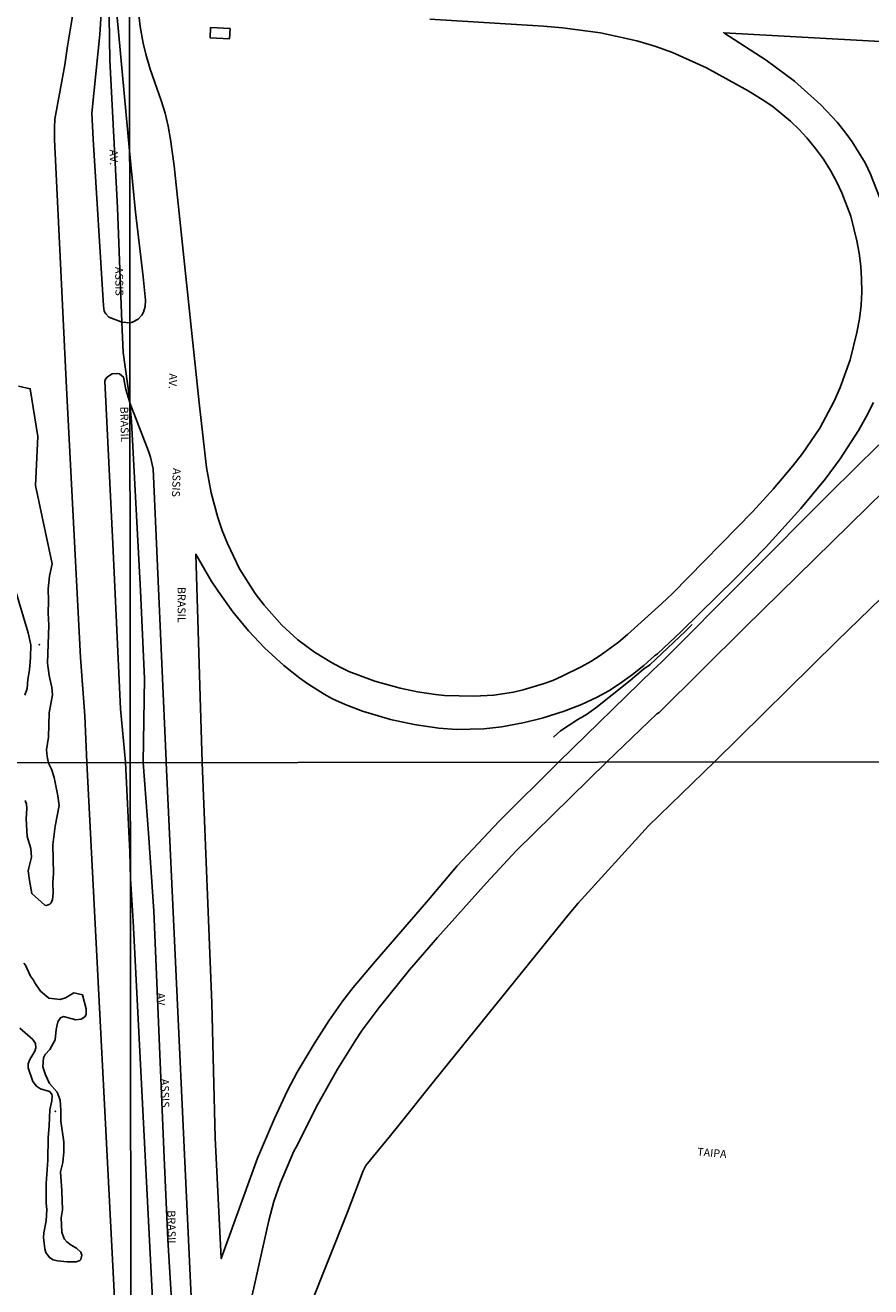
# Model space of a CAD drawing. Units: millimetres. Extents: x 187933 to 190349, y 1682603 to 1685377.
# Drawn here: x 188867 to 189136, y 1682992 to 1683393 of the extents above; entities that cross this region are included whole.
import ezdxf
from ezdxf.enums import TextEntityAlignment as Align

# ---------------------------------------------------------------- set-up
doc = ezdxf.new("R2010")
doc.units = ezdxf.units.MM
for name, color, linetype in [('V-BANHADO', 102, 'Continuous'), ('V-CANTEIRO', 3, 'Continuous'), ('V-EDIFICACAO', 30, 'Continuous'), ('V-EIXO_DE_LOGRADOURO', 3, 'Continuous'), ('V-LOTE', 1, 'Continuous'), ('V-NOME_DOS_LOGRADOUROS', 2, 'Continuous'), ('V-QUADRA', 30, 'Continuous'), ('V-VALETA', 173, 'Continuous'), ('X-LIMITE_1000', 7, 'Continuous')]:
    doc.layers.add(name, color=color, linetype=linetype)

msp = doc.modelspace()

# ---------------------------------------------------------------- linework, layer by layer
at = {"layer": 'V-BANHADO'}
for points in [[(188866.81, 1683146.29), (188867.2, 1683145.11), (188867.37, 1683143.73), (188867.14, 1683140.47), (188867.4, 1683134.81), (188868.61, 1683130.94), (188868.85, 1683128.21), (188867.91, 1683124.87), (188867.78, 1683123.92), (188868.14, 1683120.77), (188868.88, 1683116.61), (188873.06, 1683112.99), (188873.61, 1683112.89), (188874.67, 1683113.22), (188875.06, 1683113.69), (188875.5, 1683114.79), (188875.74, 1683116.79), (188875.56, 1683120.15), (188875.79, 1683123.07), (188875.59, 1683132.19), (188876.33, 1683138.05), (188877.6, 1683144.69), (188877.2, 1683147.7), (188876.06, 1683153.6), (188875.15, 1683156.19), (188874.26, 1683158.15), (188874.26, 1683158.15), (188873.74, 1683160.22), (188873.63, 1683162.34), (188874.17, 1683166.38), (188874.42, 1683174.14), (188875.5, 1683179.83), (188875.29, 1683182.18), (188874.46, 1683186.01), (188873.92, 1683189.98), (188874.33, 1683202), (188874.08, 1683205.85), (188874.24, 1683209.75), (188874.15, 1683213.65), (188874.5, 1683217.6), (188875.36, 1683221.55), (188870.11, 1683246.49), (188870.81, 1683262.02), (188868.42, 1683277.26), (188864.7, 1683278.1)], [(188863.29, 1683214.51), (188867.79, 1683199.59), (188868.56, 1683195.78), (188868.49, 1683191.79), (188868.17, 1683187.8), (188867.61, 1683184.8), (188867.4, 1683181.88), (188866.66, 1683179.79)], [(188865.11, 1683073.85), (188869.19, 1683070.18), (188870.07, 1683068.91), (188870.07, 1683068.91), (188870.16, 1683067.58), (188869.86, 1683066.49), (188868.29, 1683063.84), (188867.76, 1683062.51), (188867.77, 1683061.17), (188869.24, 1683056.82), (188870.38, 1683055.33), (188871.68, 1683054.5), (188874.55, 1683053.69), (188875.3, 1683052.84), (188875.42, 1683052.17), (188875.32, 1683050.73), (188874.69, 1683047.8), (188874.48, 1683042.74), (188874.07, 1683039.04), (188874.02, 1683031.86), (188873.46, 1683024.44), (188873.43, 1683018.13), (188873.68, 1683016.08), (188873.5, 1683012.46), (188872.76, 1683008.69), (188872.66, 1683007.23), (188873.03, 1683003.57), (188873.33, 1683002.44), (188874.49, 1683000.8), (188875.74, 1683000.09), (188877.08, 1682999.73), (188880.11, 1682999.46), (188883.01, 1682999.42), (188884.14, 1682999.86), (188884.53, 1683000.22), (188884.83, 1683001.62), (188884.49, 1683002.55), (188883.07, 1683003.85), (188881.42, 1683004.73), (188880, 1683005.87), (188879.21, 1683006.75), (188878.42, 1683008.91), (188878.23, 1683013.42), (188878.63, 1683016.06), (188878.47, 1683022.08), (188878.05, 1683028.06), (188878.73, 1683031.06), (188879.13, 1683034.51), (188879.07, 1683037.63), (188878.09, 1683044.21), (188878.14, 1683047.69), (188877.97, 1683050.89), (188876.97, 1683053.47), (188874.57, 1683056.21), (188873.21, 1683059), (188872.45, 1683061.54), (188872.6, 1683064.32), (188873.15, 1683065.47), (188874.67, 1683066.98), (188876.3, 1683070.08), (188876.62, 1683073.34), (188877.17, 1683075.81), (188877.99, 1683077.09), (188878.96, 1683077.5), (188882.87, 1683076.5), (188884.65, 1683076.69), (188885.77, 1683077.4), (188886.18, 1683078.15), (188886.16, 1683079.93), (188885.07, 1683084.37), (188882.3, 1683085.03), (188879.64, 1683083.42), (188877.93, 1683082.92), (188874.36, 1683083.4), (188871.72, 1683085.6), (188869.85, 1683088.26), (188869.85, 1683088.26), (188869.42, 1683089.07), (188869.42, 1683089.07), (188868.46, 1683090.39), (188866.92, 1683093.86), (188866.33, 1683094.52)]]:
    msp.add_lwpolyline(points, dxfattribs=at)
for p in [(188871.34, 1683195.81), (188876.4, 1683047.38)]:
    msp.add_point(p, dxfattribs=at)
at = {"layer": 'V-CANTEIRO'}
msp.add_lwpolyline([(188897.57, 1683298.5), (188897.37, 1683298.52), (188893.45, 1683300.08), (188892.47, 1683301.07), (188891.94, 1683301.98), (188891.69, 1683303.6), (188888.41, 1683356.68), (188888.04, 1683364.96), (188890.56, 1683389.97), (188891.09, 1683398.33), (188891.16, 1683402.71), (188893.41, 1683402.56), (188895.37, 1683402.43), (188899.94, 1683352.96), (188901.87, 1683333.43), (188904.36, 1683312.89), (188905.02, 1683305.4), (188904.93, 1683303.47), (188904.43, 1683301.6), (188903.87, 1683300.67), (188902.7, 1683299.36), (188900.98, 1683298.45), (188900.19, 1683298.28)], close=True, dxfattribs=at)
for points in [[(188995.55, 1683394.87), (189031.63, 1683392.68), (189037.69, 1683392.1), (189049.79, 1683390.46), (189061.39, 1683387.96), (189067.09, 1683386.31), (189072.71, 1683384.29), (189083.54, 1683379.39), (189096.77, 1683372.08), (189102.12, 1683368.76), (189104.71, 1683366.93), (189110.21, 1683362.39), (189112.87, 1683359.81), (189115.48, 1683357.08), (189118.24, 1683353.71), (189120.75, 1683350.26), (189122.96, 1683346.74), (189124.9, 1683343.19), (189126.62, 1683339.59), (189129.45, 1683332.17), (189131.36, 1683324.38), (189132.08, 1683320.38), (189132.58, 1683316.31), (189132.88, 1683312.22), (189132.93, 1683308.05), (189132.68, 1683303.83), (189132.16, 1683299.54), (189131.39, 1683295.2), (189129.28, 1683286.44), (189126.02, 1683277.66), (189124.1, 1683273.27), (189119.53, 1683264.74), (189114.06, 1683256.67), (189111.03, 1683252.75), (189104.72, 1683245.28), (189098.23, 1683238.16), (189072.66, 1683212.14), (189069.33, 1683208.89), (189058.42, 1683199.11), (189055.49, 1683196.68), (189049.67, 1683192.41), (189046.69, 1683190.45), (189043.71, 1683188.77), (189037.65, 1683185.77), (189034.62, 1683184.43), (189031.54, 1683183.32), (189025.25, 1683181.47), (189022.12, 1683180.75), (189015.86, 1683179.77), (189009.5, 1683179.48), (189000.21, 1683179.69), (188997.28, 1683179.97), (188991.63, 1683180.82), (188986.08, 1683181.98), (188978.01, 1683184.25), (188969.77, 1683187.34), (188966.96, 1683188.66), (188964.2, 1683190.11), (188958.85, 1683193.47), (188953.57, 1683197.38), (188948.39, 1683202.02), (188942.85, 1683208.44), (188939.96, 1683212.1), (188934.93, 1683219.97), (188931.15, 1683228.06), (188929.48, 1683232.19), (188928.04, 1683236.34), (188926.97, 1683240.17), (188926, 1683244.1), (188924.51, 1683252.19), (188922.09, 1683272.8), (188914.21, 1683348.2), (188913.01, 1683356.6), (188912.31, 1683360.8), (188911.29, 1683364.9), (188910.05, 1683369), (188906.52, 1683378.93), (188905.13, 1683383.7), (188904.33, 1683387.18), (188903.37, 1683392.53), (188902.74, 1683398)], [(189138.83, 1683387.78), (189089, 1683390.53), (189102.54, 1683381.77), (189111.49, 1683375.13), (189119.9, 1683367.65), (189125.1, 1683362.05), (189127.56, 1683358.99), (189129.85, 1683355.81), (189133.95, 1683349.1), (189135.67, 1683345.59), (189138.61, 1683338.25)], [(188897.57, 1683298.5), (188900.19, 1683298.28)], [(188908.71, 1682960.6), (188901.11, 1683107.81), (188900.26, 1683121.42), (188900.12, 1683129.79), (188898.71, 1683158.42), (188897.16, 1683175.46), (188894.73, 1683227.92), (188892.12, 1683279.66), (188892.31, 1683280.32), (188892.98, 1683281.09), (188894.45, 1683282.01), (188896.06, 1683282.15), (188896.81, 1683282.01), (188898.04, 1683280.95), (188898.85, 1683277.07), (188900.07, 1683272.89), (188900.13, 1683272.73), (188906.01, 1683257.37), (188906.64, 1683255.52), (188907.52, 1683251.8), (188911.68, 1683158.89), (188911.67, 1683158.38), (188920.84, 1682961.02)], [(189136.62, 1683272.91), (189134.33, 1683268.36), (189131.84, 1683263.93), (189126.02, 1683254.93), (189121.23, 1683248.54), (189113.53, 1683239.14), (189102.54, 1683227), (189092.68, 1683216.91), (189075.49, 1683199.98), (189067.97, 1683192.95), (189067.03, 1683192.3), (189063.58, 1683189.22), (189059.97, 1683186.3), (189055.85, 1683183.33), (189052.46, 1683181.15), (189048.77, 1683179.09), (189043.77, 1683176.79), (189038.25, 1683174.64), (189031.28, 1683172.44), (189025.6, 1683171.04), (189018.43, 1683169.73), (189012.67, 1683169.02), (189004.01, 1683168.84), (188998.41, 1683169.22), (188990.57, 1683170.43), (188983.04, 1683172.02), (188974.09, 1683174.68), (188968.54, 1683176.79), (188964.55, 1683178.63), (188961.94, 1683180.05), (188956.7, 1683183.36), (188954.15, 1683185.18), (188949.08, 1683189.19), (188942.88, 1683194.84), (188937.79, 1683200.27), (188932.84, 1683206.29), (188928.17, 1683212.85), (188926.01, 1683216.19), (188921.12, 1683224.68), (188923.1, 1683158.39), (188926.18, 1683081.74), (188927.22, 1683038.92), (188929.15, 1683000.52), (188940.67, 1683032.5), (188946.08, 1683045.1), (188950.24, 1683054.03), (188953.33, 1683059.82), (188958.69, 1683068.86), (188963.4, 1683076.16), (188967.86, 1683082.47), (188971.12, 1683086.73), (188978.1, 1683095.03), (188994.46, 1683113.87), (189004.17, 1683125.43), (189017.55, 1683139.72), (189036.59, 1683158.51), (189066.52, 1683187.79), (189069.22, 1683190.27), (189122.89, 1683244.19), (189138.3, 1683259.41)]]:
    msp.add_lwpolyline(points, dxfattribs=at)
at = {"layer": 'V-EDIFICACAO'}
msp.add_lwpolyline([(188925.8, 1683392.16), (188925.67, 1683388.87), (188931.81, 1683388.64), (188931.97, 1683391.87), (188925.8, 1683392.16)], close=True, dxfattribs=at)
at = {"layer": 'V-EIXO_DE_LOGRADOURO'}
for points in [[(188897.57, 1683298.5), (188896.16, 1683334.78), (188893.68, 1683381.85), (188893.41, 1683402.56)], [(188900.06, 1683273.67), (188897.95, 1683288.84), (188897.57, 1683298.5)], [(188900.06, 1683273.67), (188900.13, 1683272.73)], [(188900.13, 1683272.73), (188900.58, 1683266.83), (188903.51, 1683212.92), (188904.74, 1683185.03), (188904.37, 1683158.37)], [(188918.4, 1682894.81), (188915.97, 1682943.58), (188912.2, 1683006.54), (188910.96, 1683032.61), (188907.69, 1683111.09), (188906.06, 1683135.86), (188904.37, 1683158.37)]]:
    msp.add_lwpolyline(points, dxfattribs=at)
at = {"layer": 'V-LOTE'}
for points in [[(189382.74, 1683353.47), (189322.44, 1683346.04), (189290.26, 1683338.83), (189259.02, 1683318.99), (189257.81, 1683318.18), (189189.92, 1683260.22), (189156.64, 1683227.68), (189124.94, 1683196.96), (189086.04, 1683158.56)], [(188983, 1683039.68), (188985.67, 1683042.95), (188996.98, 1683057.16), (189039.83, 1683110.21), (189042.72, 1683113.61), (189065.1, 1683138.19), (189086.04, 1683158.56)], [(188951.62, 1682604.15), (188949.75, 1682652.65), (188946.6, 1682714.38), (188945.68, 1682729.34), (188945.14, 1682744.76), (188944.08, 1682766.32), (188943.5, 1682783.31), (188938.95, 1682886.74), (188938.14, 1682911.22), (188937.33, 1682926.66), (188937.33, 1682930.49), (188937.74, 1682932.76), (188942.51, 1682945.05), (188946.66, 1682953.26), (188947.92, 1682957.51), (188948.68, 1682961.83), (188951.19, 1682969.79), (188969.3, 1683015.22), (188974.36, 1683028.43), (188975.14, 1683030.07), (188983, 1683039.68)]]:
    msp.add_lwpolyline(points, dxfattribs=at)
at = {"layer": 'V-QUADRA'}
for points in [[(188882.51, 1683403.28), (188882.34, 1683399.42), (188881.77, 1683395.17), (188880.27, 1683386.3), (188879.46, 1683380.37), (188876.28, 1683363.09), (188876.1, 1683360.25), (188876.1, 1683356.59), (188879.94, 1683277.52), (188884.44, 1683191.71), (188885.73, 1683173.17), (188886.45, 1683158.35), (188896.03, 1682971.46), (188899.96, 1682908.06), (188900.53, 1682894.65), (188916, 1682604.11)], [(188937.77, 1682983.13), (188944.26, 1683012.63), (188945.92, 1683018.66), (188947.87, 1683024.4), (188952.27, 1683034.66), (188953.42, 1683036.7), (188959.38, 1683048.66), (188966.18, 1683060.72), (188971.99, 1683070.13), (188974.03, 1683073.15), (188979.44, 1683080.4), (188989.1, 1683092.37), (188998, 1683102.71), (189013.52, 1683120.09), (189023, 1683130.19), (189051.87, 1683158.53), (189067.77, 1683173.8), (189068.46, 1683174.25), (189095.7, 1683201.27), (189201.34, 1683304.97)], [(188900.07, 1683272.89), (188900.13, 1683272.73)]]:
    msp.add_lwpolyline(points, dxfattribs=at)
at = {"layer": 'V-VALETA'}
msp.add_lwpolyline([(189034.83, 1683166.37), (189037.12, 1683168.39), (189042.59, 1683172.05), (189045.4, 1683173.61), (189048.31, 1683175.71), (189059.27, 1683184.42), (189063.46, 1683188.03), (189065.47, 1683189.4), (189076.89, 1683200.1), (189078.97, 1683202.3)], dxfattribs=at)
at = {"layer": 'X-LIMITE_1000'}
for p, q in [((188900.82, 1682604.04), (188898.04, 1685375.39)), ((190348.06, 1683159.73), (187935.07, 1683157.36))]:
    msp.add_line(p, q, dxfattribs=at)

# ---------------------------------------------------------------- texts
at = {"layer": 'V-NOME_DOS_LOGRADOUROS'}
for s, rotation, p in [('AV.', 271, (188892.9, 1683353.34)), ('ASSIS', 271, (188894.61, 1683315.99)), ('AV.', 268, (188911.85, 1683282.22)), ('BRASIL', 271, (188896.28, 1683271.52)), ('ASSIS', 268, (188913.01, 1683252.08)), ('BRASIL', 270, (188914.52, 1683214.2)), ('AV.', 271, (188907.93, 1683085.06)), ('ASSIS', 271, (188909.21, 1683057.67)), ('TAIPA', 355, (189080.43, 1683032.51)), ('BRASIL', 271, (188911.25, 1683015.81))]:
    msp.add_text(s, height=2.5, rotation=rotation, dxfattribs=at).set_placement(p, align=Align.BOTTOM_LEFT)

doc.saveas('drawing.dxf')
